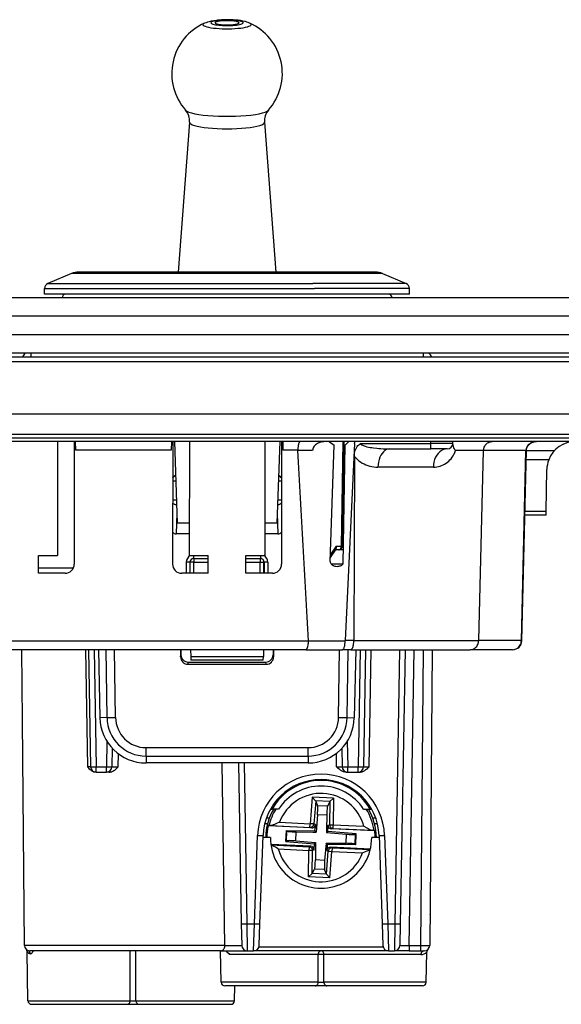
# Model space of a CAD drawing. Extents: x 0 to 420, y 0 to 297.
# Drawn here: x 140 to 169, y 202 to 255 of the extents above; entities that cross this region are included whole.
import ezdxf

# ---------------------------------------------------------------- set-up
doc = ezdxf.new("R2010")
doc.units = 0
doc.layers.get('0').update_dxf_attribs({"linetype": 'CONTINUOUS'})

msp = doc.modelspace()

# ---------------------------------------------------------------- linework, layer by layer
at = {"color": 7}
for p, q in [((148.826599, 249.63562), (148.212967, 241.499939)), ((152.892899, 249.635651), (153.506531, 241.499939)), ((142.422546, 241.420532), (141.142578, 240.877518)), ((154.904755, 241.420532), (142.422546, 241.420532)), ((154.717529, 241.499939), (142.813095, 241.499939)), ((158.906403, 241.499939), (154.717529, 241.499939)), ((159.296951, 241.420532), (154.904755, 241.420532)), ((159.296951, 241.420532), (160.576904, 240.877518)), ((140.959747, 240.601334), (155.606064, 240.601334)), ((140.959747, 240.299942), (140.959747, 240.601334)), ((141.142578, 240.877518), (155.518402, 240.877518)), ((160.576904, 240.877518), (155.518402, 240.877518)), ((160.75975, 240.601334), (155.606064, 240.601334)), ((160.75975, 240.299942), (160.75975, 240.601334)), ((186.859741, 240.099945), (92.359749, 240.099945)), ((155.606064, 240.299942), (140.959747, 240.299942)), ((155.152252, 240.103439), (141.906311, 240.103439)), ((155.056381, 240.299942), (142.106293, 240.299942)), ((159.61322, 240.299942), (155.056381, 240.299942)), ((159.813171, 240.103439), (155.152252, 240.103439)), ((160.75975, 240.299942), (155.606064, 240.299942)), ((186.859741, 239.099945), (92.359749, 239.099945)), ((186.859741, 238.099945), (92.359749, 238.099945)), ((186.859741, 237.099945), (92.359749, 237.099945)), ((94.818512, 236.899948), (184.400986, 236.899948)), ((140.219299, 237.099945), (140.219299, 236.90007)), ((161.500198, 237.099945), (161.500198, 236.90007)), ((94.818512, 236.650177), (184.400986, 236.650177)), ((95.550873, 233.799942), (183.668625, 233.799942)), ((95.557907, 232.698196), (183.661591, 232.698196)), ((95.557907, 232.499939), (183.661591, 232.499939)), ((175.109741, 232.299942), (104.109749, 232.299942)), ((141.655655, 232.299942), (141.656982, 226.106552)), ((142.559998, 232.299942), (142.568726, 225.65126)), ((142.627197, 232.299942), (142.635284, 231.837448)), ((147.842285, 232.299942), (147.834229, 231.837448)), ((147.9095, 232.299942), (147.900757, 225.65126)), ((148.005219, 232.299942), (148.159744, 227.874939)), ((148.813843, 232.299942), (148.812515, 226.106552)), ((152.905655, 232.299942), (152.906982, 226.106552)), ((153.714264, 232.299942), (153.559753, 227.874939)), ((153.809998, 232.299942), (153.818726, 225.65126)), ((153.877197, 232.299942), (153.885284, 231.837448)), ((156.397842, 232.299942), (156.231064, 232.299942)), ((156.397842, 232.299942), (156.678741, 232.09639)), ((156.452118, 225.796326), (156.678741, 232.09639)), ((156.475555, 232.244156), (156.476517, 232.299942)), ((157.060593, 226.62001), (157.159729, 232.299942)), ((157.119202, 226.62146), (157.218323, 232.299942)), ((157.156296, 225.656906), (157.268692, 232.09639)), ((157.47226, 232.299942), (157.268692, 232.09639)), ((157.766541, 232.197388), (157.273087, 221.495575)), ((157.45755, 232.285263), (157.457611, 232.299942)), ((157.76825, 232.299942), (157.47226, 232.299942)), ((157.767273, 232.197372), (157.7677, 232.222504)), ((157.77124, 232.299942), (157.767731, 232.223373)), ((158.109161, 232.197327), (161.90976, 232.197327)), ((161.90976, 232.197327), (161.90976, 232.299942)), ((163.108856, 232.197327), (161.90976, 232.197327)), ((161.90976, 231.899948), (161.90976, 232.197327)), ((163.108856, 232.197327), (163.109741, 232.299942)), ((163.109161, 232.197403), (163.108948, 232.208359)), ((147.834229, 231.837448), (142.635284, 231.837448)), ((154.69455, 231.837448), (153.885284, 231.837448)), ((154.695709, 231.817398), (154.69455, 231.837448)), ((155.503922, 231.817398), (154.695709, 231.817398)), ((157.768845, 231.492599), (157.739029, 221.495575)), ((159.698135, 231.899948), (161.90976, 231.899948)), ((162.808868, 231.899948), (161.90976, 231.899948)), ((164.778259, 231.804306), (163.248383, 231.804306)), ((164.511414, 221.491211), (164.778259, 231.804306)), ((164.778275, 231.804672), (164.778381, 231.80867)), ((167.075684, 231.80867), (164.778381, 231.80867)), ((166.831238, 221.491211), (167.075684, 231.80867)), ((166.853622, 221.488098), (167.098068, 231.805557)), ((168.611603, 231.791214), (167.097763, 231.791214)), ((162.052917, 230.908676), (159.043549, 230.908676)), ((168.310608, 231.299942), (167.086136, 231.299942)), ((168.170181, 228.49646), (168.209991, 230.776993)), ((148.079987, 230.149948), (147.906616, 230.149948)), ((153.812866, 230.149948), (153.639511, 230.149948)), ((148.116028, 229.123154), (147.90506, 229.123154)), ((153.814438, 229.123154), (153.60347, 229.123154)), ((148.140945, 228.413223), (148.106812, 227.284256)), ((153.578552, 228.413284), (153.612671, 227.284256)), ((166.853622, 221.488098), (167.015015, 228.299942)), ((168.166748, 228.299942), (167.015137, 228.299942)), ((168.170181, 228.49646), (167.019669, 228.49646)), ((168.166748, 228.300079), (168.170181, 228.49646)), ((148.812897, 227.874939), (148.159744, 227.874939)), ((153.559753, 227.874939), (152.906601, 227.874939)), ((148.812759, 227.284256), (148.106812, 227.284256)), ((153.612671, 227.284256), (152.906738, 227.284256)), ((140.628296, 225.149948), (140.629547, 226.106552)), ((140.629547, 226.106552), (141.656982, 226.106552)), ((148.812515, 226.106552), (148.859741, 226.106552)), ((148.859741, 226.106552), (149.839951, 226.106552)), ((149.047119, 226.106415), (149.047119, 225.949951)), ((149.841217, 225.149948), (149.839951, 226.106552)), ((151.878296, 225.149948), (151.879547, 226.106552)), ((151.879547, 226.106552), (152.906982, 226.106552)), ((152.672363, 226.106415), (152.672363, 225.949951)), ((156.767639, 226.461563), (156.459915, 226.013031)), ((156.778534, 226.62001), (156.465332, 226.163467)), ((157.169708, 226.424942), (156.742508, 226.424942)), ((156.742508, 226.424942), (156.788132, 226.424942)), ((156.778534, 226.62001), (157.060593, 226.62001)), ((148.647003, 225.751694), (148.646912, 225.149948)), ((148.84697, 225.749939), (148.846878, 225.149948)), ((148.84697, 225.749939), (148.856323, 225.749939)), ((148.856323, 225.149948), (148.856323, 225.749939)), ((149.05629, 225.749939), (148.856323, 225.749939)), ((149.047119, 225.949951), (149.05629, 225.949951)), ((149.05629, 225.949951), (149.840149, 225.949951)), ((149.05629, 225.949951), (149.05629, 225.749939)), ((149.05629, 225.149948), (149.05629, 225.749939)), ((149.05629, 225.749939), (149.840424, 225.749939)), ((151.879074, 225.749939), (152.663208, 225.749939)), ((151.879333, 225.949951), (152.663208, 225.949951)), ((152.672363, 225.949951), (152.663208, 225.949951)), ((152.663208, 225.949951), (152.663208, 225.749939)), ((152.663208, 225.749939), (152.863174, 225.749939)), ((152.663208, 225.149948), (152.663208, 225.749939)), ((152.872528, 225.749939), (152.863174, 225.749939)), ((152.863174, 225.149948), (152.863174, 225.749939)), ((152.872528, 225.749939), (152.87262, 225.149948)), ((153.072495, 225.751694), (153.072586, 225.149948)), ((157.14769, 225.647934), (156.50943, 225.647934)), ((157.14769, 225.647934), (157.156296, 225.656906)), ((142.069611, 225.149948), (140.628296, 225.149948)), ((140.628677, 225.449951), (142.526947, 225.449951)), ((149.841217, 225.149948), (148.399872, 225.149948)), ((153.319611, 225.149948), (151.878296, 225.149948)), ((155.277145, 221.462433), (123.942352, 221.462433)), ((155.276062, 221.482498), (157.272491, 221.482498)), ((155.277145, 221.462433), (155.276062, 221.482498)), ((157.273087, 221.495575), (157.272491, 221.482498)), ((157.739029, 221.495575), (157.273087, 221.495575)), ((157.739029, 221.495575), (164.511536, 221.495575)), ((166.831238, 221.491211), (164.511414, 221.491211)), ((155.131348, 220.999939), (124.08815, 220.999939)), ((139.757187, 217.149948), (139.723587, 220.999939)), ((143.174927, 220.999939), (143.281738, 214.647324)), ((143.343674, 220.999939), (143.454605, 214.644714)), ((143.643631, 220.999939), (143.754562, 214.644714)), ((143.880661, 220.999939), (143.958282, 217.306168)), ((144.347061, 217.312943), (144.295837, 220.999939)), ((144.809967, 217.316666), (144.758789, 220.999939)), ((148.336548, 220.999939), (148.33667, 220.610352)), ((148.359741, 220.999939), (148.359741, 220.726105)), ((148.875458, 220.999939), (148.888672, 220.62146)), ((152.84404, 220.999939), (152.830811, 220.62146)), ((153.359741, 220.999939), (153.359741, 220.726105)), ((153.38295, 220.999939), (153.382828, 220.610352)), ((155.131348, 220.999939), (157.104523, 220.999939)), ((156.909546, 217.316666), (156.960724, 220.999939)), ((157.56723, 220.999939), (157.104523, 220.999939)), ((157.372437, 217.312943), (157.423676, 220.999939)), ((157.56723, 220.999939), (164.05423, 220.999939)), ((157.838837, 220.999939), (157.761215, 217.306168)), ((158.075867, 220.999939), (157.964935, 214.644714)), ((158.375824, 220.999939), (158.264893, 214.644714)), ((158.56485, 214.644714), (158.675781, 220.999939)), ((160.217041, 220.999939), (159.957367, 206.123764)), ((160.516983, 220.999939), (160.257324, 206.123764)), ((160.736664, 204.944702), (161.016907, 220.999939)), ((161.495972, 220.999939), (161.355865, 204.944702)), ((161.995911, 220.999939), (161.855835, 204.947327)), ((166.35376, 220.999939), (164.05423, 220.999939)), ((148.33667, 220.610352), (148.359741, 220.726105)), ((148.736191, 220.209808), (148.75914, 220.324951)), ((148.75914, 220.324951), (152.960358, 220.324951)), ((148.888672, 220.62146), (148.895523, 220.425415)), ((148.888672, 220.62146), (152.830811, 220.62146)), ((152.823959, 220.424942), (148.895538, 220.424942)), ((152.823975, 220.425415), (152.830811, 220.62146)), ((152.983307, 220.209808), (152.960358, 220.324951)), ((153.382828, 220.610352), (153.359741, 220.726105)), ((148.736191, 220.209808), (152.983307, 220.209808)), ((139.863678, 204.947327), (139.757187, 217.149948)), ((144.347061, 217.312943), (143.958282, 217.306168)), ((157.372437, 217.312943), (157.761215, 217.306168)), ((144.340195, 216.027374), (144.316071, 214.644714)), ((157.379303, 216.027374), (157.403442, 214.644714)), ((144.633499, 215.645905), (144.616028, 214.644714)), ((146.466644, 215.224228), (146.466644, 215.682831)), ((146.466644, 215.682831), (155.252853, 215.682831)), ((155.252853, 215.224228), (155.252853, 215.682831)), ((157.085999, 215.645905), (157.103485, 214.644714)), ((144.960434, 214.647324), (144.971985, 215.343765)), ((146.466644, 215.224228), (155.252853, 215.224228)), ((146.466644, 215.224228), (146.466644, 214.849945)), ((155.252853, 215.224228), (155.252853, 214.849945)), ((156.803528, 214.644714), (156.790741, 215.376556)), ((143.454346, 214.644699), (143.281738, 214.647324)), ((143.754272, 214.349945), (143.749344, 214.349945)), ((143.754562, 214.644714), (144.316071, 214.644714)), ((143.754562, 214.349945), (143.754562, 214.644714)), ((143.754562, 214.349945), (144.316071, 214.349945)), ((144.316071, 214.349945), (144.316071, 214.644714)), ((144.464218, 214.349945), (144.316071, 214.349945)), ((155.252853, 214.849945), (146.466644, 214.849945)), ((150.74704, 204.947327), (150.592667, 214.849808)), ((151.481705, 214.849945), (151.634018, 206.123764)), ((151.781662, 214.849945), (151.933975, 206.123764)), ((157.320068, 214.349945), (157.403442, 214.349945)), ((157.403442, 214.644714), (157.964935, 214.644714)), ((157.403442, 214.349945), (157.403442, 214.644714)), ((157.403442, 214.349945), (157.964935, 214.349945)), ((157.964935, 214.349945), (157.964935, 214.644714)), ((157.964935, 214.349945), (158.048309, 214.349945)), ((155.484741, 212.992508), (155.366714, 211.554901)), ((155.666245, 212.786789), (155.484741, 212.992508)), ((156.638504, 212.938232), (155.484741, 212.992508)), ((155.667511, 212.783676), (155.565277, 211.538605)), ((155.666245, 212.786789), (155.667511, 212.783676)), ((156.438492, 212.750458), (155.666245, 212.786789)), ((155.667511, 212.783676), (155.77002, 212.530975)), ((156.436951, 212.747482), (156.311157, 212.505524)), ((156.436951, 212.747482), (156.421814, 211.498306)), ((156.438492, 212.750458), (156.436951, 212.747482)), ((156.438492, 212.750458), (156.638504, 212.938232)), ((156.638504, 212.938232), (156.621033, 211.495895)), ((153.217484, 212.349945), (153.304108, 212.349945)), ((153.654861, 212.349945), (153.304108, 212.349945)), ((156.311157, 212.505524), (155.77002, 212.530975)), ((158.264633, 212.349945), (158.615402, 212.349945)), ((158.615402, 212.349945), (158.702011, 212.349945)), ((153.149506, 211.849945), (152.989899, 211.849945)), ((155.765839, 212.038223), (155.688629, 211.097824)), ((156.269043, 212.014542), (155.765839, 212.038223)), ((156.269043, 212.014542), (156.25975, 211.246445)), ((158.929596, 211.849945), (158.769989, 211.849945)), ((153.055008, 211.549942), (152.90033, 211.549942)), ((153.134796, 211.452438), (153.091919, 211.435425)), ((155.443069, 211.324799), (153.091919, 211.435425)), ((153.24147, 211.454742), (155.357315, 211.355194)), ((153.708923, 211.632904), (155.366714, 211.554901)), ((154.052795, 210.590714), (154.080872, 211.187286)), ((154.080872, 211.187286), (154.109528, 211.156876)), ((154.080872, 211.187286), (155.624222, 211.16861)), ((154.084183, 210.618301), (154.109528, 211.156876)), ((155.357315, 211.355194), (155.366714, 211.554901)), ((155.443069, 211.324799), (155.357315, 211.355194)), ((155.565277, 211.538605), (155.366714, 211.554901)), ((155.652069, 211.507843), (155.565277, 211.538605)), ((155.624222, 211.16861), (155.636292, 211.31572)), ((155.624222, 211.16861), (155.688629, 211.097824)), ((155.652069, 211.507843), (155.636292, 211.31572)), ((156.25975, 211.246445), (156.257629, 211.07106)), ((156.3284, 211.135468), (156.257629, 211.07106)), ((156.3284, 211.135468), (156.3302, 211.283066)), ((157.866699, 211.009171), (156.3284, 211.135468)), ((156.33252, 211.47583), (156.3302, 211.283066)), ((156.33252, 211.47583), (156.421814, 211.498306)), ((156.421814, 211.498306), (156.621033, 211.495895)), ((156.523422, 211.273987), (156.611649, 211.296173)), ((158.874573, 211.163361), (156.523422, 211.273987)), ((156.611649, 211.296173), (156.621033, 211.495895)), ((156.611649, 211.296173), (158.727509, 211.19664)), ((156.621033, 211.495895), (158.278839, 211.417892)), ((158.833481, 211.184341), (158.874573, 211.163361)), ((159.019165, 211.549942), (158.864487, 211.549942)), ((152.344528, 206.123764), (152.511856, 210.915115)), ((152.644348, 206.11853), (152.811676, 210.909882)), ((153.209747, 210.799942), (152.807831, 210.799942)), ((154.052795, 210.590714), (154.084183, 210.618301)), ((154.052795, 210.590714), (155.591095, 210.464417)), ((154.582794, 210.617432), (154.606018, 211.110931)), ((154.582794, 210.617432), (155.661865, 210.528839)), ((154.606018, 211.110931), (155.513245, 211.099945)), ((155.513245, 211.099945), (155.688629, 211.097824)), ((156.257629, 211.07106), (157.3367, 210.982468)), ((157.313477, 210.488953), (157.3367, 210.982468)), ((157.809967, 210.443008), (157.835312, 210.981598)), ((157.866699, 211.009171), (157.835312, 210.981598)), ((157.838638, 210.412598), (157.866699, 211.009171)), ((159.111664, 210.799942), (158.709747, 210.799942)), ((159.107819, 210.909882), (159.275146, 206.11853)), ((159.407654, 210.915115), (159.574966, 206.123764)), ((155.396072, 210.325912), (153.235077, 210.427582)), ((153.238831, 210.401047), (155.307861, 210.303711)), ((153.640656, 210.181992), (155.298462, 210.104004)), ((155.281006, 208.661652), (155.298462, 210.104004)), ((155.307861, 210.303711), (155.298462, 210.104004)), ((155.497681, 210.101593), (155.298462, 210.104004)), ((155.396072, 210.325912), (155.307861, 210.303711)), ((155.482559, 208.852417), (155.497681, 210.101593)), ((155.586975, 210.124054), (155.497681, 210.101593)), ((155.586975, 210.124054), (155.589294, 210.316818)), ((155.591095, 210.464417), (155.589294, 210.316818)), ((155.591095, 210.464417), (155.661865, 210.528839)), ((155.659744, 210.353439), (155.650452, 209.585342)), ((155.661865, 210.528839), (155.659744, 210.353439)), ((156.230865, 210.50206), (156.153656, 209.561676)), ((156.230865, 210.50206), (156.40625, 210.499939)), ((156.295288, 210.43129), (156.230865, 210.50206)), ((156.251984, 208.816208), (156.354218, 210.061295)), ((156.267426, 210.092041), (156.283203, 210.28418)), ((156.267426, 210.092041), (156.354218, 210.061295)), ((156.295288, 210.43129), (156.283203, 210.28418)), ((157.838638, 210.412598), (156.295288, 210.43129)), ((156.354218, 210.061295), (156.55278, 210.044983)), ((156.40625, 210.499939), (157.313477, 210.488953)), ((158.637421, 210.173416), (156.47644, 210.275085)), ((156.47644, 210.275085), (156.56218, 210.24469)), ((156.56218, 210.24469), (156.55278, 210.044983)), ((156.56218, 210.24469), (158.631195, 210.147354)), ((157.838638, 210.412598), (157.809967, 210.443008)), ((156.153656, 209.561676), (155.650452, 209.585342)), ((156.434753, 208.607376), (156.55278, 210.044983)), ((156.55278, 210.044983), (158.210587, 209.966995)), ((155.482559, 208.852417), (155.608353, 209.094376)), ((156.149475, 209.068909), (155.608353, 209.094376)), ((156.251984, 208.816208), (156.149475, 209.068909)), ((155.481018, 208.849426), (155.281006, 208.661652)), ((156.434753, 208.607376), (155.281006, 208.661652)), ((155.481018, 208.849426), (155.482559, 208.852417)), ((156.25325, 208.813095), (155.481018, 208.849426)), ((156.25325, 208.81311), (156.251984, 208.816208)), ((156.25325, 208.813095), (156.434753, 208.607376)), ((161.870392, 206.629578), (161.870636, 206.645584)), ((151.634018, 206.123764), (151.654602, 204.944702)), ((151.933975, 206.123764), (152.344528, 206.123764)), ((151.933975, 206.123764), (151.954559, 204.649948)), ((152.30336, 204.649948), (152.344528, 206.123764)), ((152.60318, 204.939484), (152.644348, 206.11853)), ((159.275146, 206.11853), (159.316315, 204.939484)), ((159.574966, 206.123764), (159.616135, 204.649948)), ((159.574966, 206.123764), (159.957367, 206.123764)), ((159.957367, 206.123764), (159.936783, 204.649948)), ((160.257324, 206.123764), (160.23674, 204.944702)), ((150.74704, 204.947327), (139.863678, 204.947327)), ((159.335861, 204.842957), (152.583633, 204.842957)), ((160.736664, 204.944702), (160.736664, 204.649948)), ((160.736664, 204.944702), (161.355865, 204.944702)), ((161.355865, 204.944702), (161.355865, 204.649948)), ((140.05632, 201.946457), (140.01001, 204.59996)), ((150.502518, 204.649948), (140.163666, 204.649948)), ((145.602356, 201.946457), (145.604584, 204.649948)), ((145.917145, 201.946457), (145.914917, 204.649933)), ((150.502518, 204.649948), (151.954559, 204.649948)), ((150.539597, 202.946457), (150.509857, 204.649948)), ((155.803604, 204.45343), (150.998688, 204.45343)), ((151.954559, 204.649948), (152.30336, 204.649948)), ((159.616135, 204.649948), (152.30336, 204.649948)), ((155.802368, 202.946457), (155.803604, 204.45343)), ((156.117142, 202.946457), (156.115906, 204.45343)), ((161.3759, 204.45343), (156.115906, 204.45343)), ((159.616135, 204.649948), (156.25975, 204.649948)), ((159.616135, 204.649948), (159.936783, 204.649948)), ((160.736664, 204.649948), (159.937195, 204.649948)), ((160.736664, 204.649948), (161.355865, 204.649948)), ((161.355865, 204.649948), (161.555435, 204.649948)), ((161.663177, 202.946457), (161.691742, 204.583054)), ((161.663177, 202.946457), (161.691742, 204.583054)), ((155.802368, 202.946457), (150.539597, 202.946457)), ((155.644958, 202.749939), (150.739563, 202.749939)), ((151.263184, 201.946457), (151.277206, 202.749939)), ((156.274536, 202.749939), (155.644958, 202.749939)), ((161.663177, 202.946457), (156.117142, 202.946457)), ((161.463211, 202.749939), (156.274536, 202.749939)), ((140.05632, 201.946457), (145.602356, 201.946457)), ((140.256287, 201.749939), (145.444977, 201.749939)), ((145.444977, 201.749939), (146.074524, 201.749939)), ((145.917145, 201.946457), (151.263184, 201.946457)), ((146.074524, 201.749939), (151.063202, 201.749939))]:
    msp.add_line(p, q, dxfattribs=at)
for points in [[(149.641846, 255.016602), (149.589142, 254.98761), (149.559235, 254.957642), (149.552643, 254.927246), (149.569519, 254.896973), (149.609528, 254.867371), (149.671936, 254.838959), (149.755707, 254.812225), (149.859222, 254.78772), (149.980743, 254.765808), (150.117981, 254.746918), (150.268555, 254.731384), (150.429718, 254.719482), (150.598602, 254.711426), (150.772186, 254.707367), (150.947296, 254.707367), (151.12088, 254.711426), (151.289764, 254.719482), (151.450928, 254.731384), (151.601501, 254.746918), (151.738739, 254.765808), (151.86026, 254.78772), (151.963806, 254.812225), (152.047546, 254.838959), (152.109985, 254.867371), (152.149994, 254.896973), (152.16684, 254.927246), (152.160278, 254.957642), (152.130371, 254.98761), (152.077667, 255.016602)], [(149.641846, 255.016617), (149.661575, 255.025192), (149.739182, 255.055466), (149.817566, 255.081177), (149.899033, 255.103561), (150.018387, 255.130005), (150.148483, 255.152145), (150.280212, 255.169098), (150.347351, 255.175995)], [(151.509735, 255.03241), (151.503693, 255.04776), (151.485626, 255.062866), (151.455933, 255.077362), (151.415131, 255.091034), (151.363953, 255.103638), (151.303406, 255.114899), (151.234589, 255.124603), (151.158783, 255.132629), (151.077423, 255.138763), (150.992004, 255.142914), (150.904114, 255.14502), (150.815399, 255.14502), (150.727509, 255.142914), (150.642059, 255.138763), (150.560699, 255.132629), (150.484894, 255.124603), (150.416077, 255.114899), (150.35553, 255.103638), (150.304382, 255.091034), (150.26355, 255.077362), (150.233856, 255.062866), (150.21579, 255.04776), (150.209747, 255.03241)], [(150.209747, 255.03241), (150.215302, 255.01767), (150.231903, 255.003204), (150.259216, 254.989227), (150.296814, 254.975983), (150.344055, 254.963715), (150.400116, 254.952606), (150.46405, 254.942841), (150.53476, 254.934662), (150.610992, 254.928131), (150.691498, 254.92337), (150.774902, 254.920502), (150.859741, 254.919525), (150.94458, 254.920502), (151.027985, 254.92337), (151.10849, 254.928131), (151.184753, 254.934662), (151.255432, 254.942841), (151.319366, 254.952606), (151.375427, 254.963715), (151.422668, 254.975983), (151.460266, 254.989227), (151.48761, 255.003204), (151.504181, 255.01767), (151.509735, 255.03241)], [(152.077667, 255.016617), (152.004227, 255.046692), (151.930786, 255.072235), (151.856934, 255.094025), (151.82048, 255.103561), (151.72374, 255.125504), (151.594009, 255.148651), (151.462921, 255.166397), (151.328674, 255.179901), (151.190979, 255.189682), (151.050476, 255.195953), (150.836823, 255.198944), (150.694366, 255.196716), (150.553436, 255.191055), (150.415161, 255.181915), (150.347351, 255.175995)], [(148.61319, 250.286743), (148.680145, 250.234772), (148.786804, 250.184784), (148.931244, 250.137787), (149.110809, 250.094604), (149.322235, 250.056), (149.561676, 250.022705), (149.824768, 249.9953), (150.106689, 249.974274), (150.402344, 249.960083), (150.70636, 249.952911), (151.013123, 249.952911), (151.317139, 249.960083), (151.612793, 249.974274), (151.894745, 249.9953), (152.157806, 250.022705), (152.397247, 250.056), (152.608673, 250.094604), (152.788239, 250.137787), (152.932678, 250.184784), (153.039337, 250.234772), (153.106293, 250.286743)], [(148.826599, 249.635651), (148.84079, 249.589142), (148.890076, 249.543365), (148.973663, 249.499115), (149.090027, 249.457123), (149.237213, 249.418213), (149.412598, 249.382965), (149.61319, 249.352081), (149.835449, 249.326019), (150.075531, 249.305267), (150.329254, 249.290161), (150.592194, 249.281006), (150.859802, 249.277924), (151.127411, 249.281006), (151.39035, 249.290161), (151.644073, 249.305267), (151.884155, 249.326019), (152.106384, 249.352081), (152.306976, 249.382996), (152.482361, 249.418243), (152.629517, 249.457153), (152.74588, 249.499115), (152.829437, 249.543365), (152.878723, 249.589142), (152.892883, 249.635651)], [(154.830872, 232.299942), (154.816254, 232.297012), (154.80188, 232.288315), (154.787903, 232.274063), (154.777771, 232.259949), (154.768082, 232.243088), (154.750183, 232.20195), (154.739227, 232.168762), (154.729401, 232.13208), (154.719528, 232.086166), (154.711288, 232.037079), (154.700378, 231.939407), (154.695343, 231.837448)], [(156.233856, 232.299942), (156.136658, 232.296387), (156.088287, 232.291794), (156.040192, 232.285187), (155.968811, 232.271225), (155.898804, 232.252045), (155.83075, 232.227127), (155.765488, 232.195984), (155.710587, 232.162659), (155.659424, 232.123596), (155.63559, 232.101837), (155.613159, 232.078598), (155.58255, 232.041046), (155.556152, 232.000397), (155.534576, 231.956955), (155.518372, 231.911179), (155.508179, 231.864746), (155.503922, 231.817398)], [(157.768845, 231.492599), (157.772308, 231.578568), (157.782043, 231.66156), (157.797791, 231.740936), (157.819138, 231.81604), (157.845657, 231.886276), (157.880188, 231.957275), (157.919525, 232.021072), (157.962769, 232.077103), (158.008881, 232.124893), (158.05661, 232.164108), (158.091949, 232.187454), (158.109161, 232.197327)], [(158.109161, 232.197327), (158.111069, 232.182526), (158.117096, 232.167923), (158.125916, 232.154922), (158.137695, 232.142303), (158.155151, 232.127808), (158.175797, 232.114029), (158.212677, 232.094177), (158.254242, 232.076019), (158.299347, 232.059418), (158.347168, 232.044189), (158.448975, 232.017212), (158.53302, 231.99881), (158.619507, 231.982529), (158.707855, 231.968124), (158.797577, 231.955383), (158.980103, 231.934357), (159.095093, 231.923996), (159.210739, 231.915573), (159.334106, 231.908646), (159.457809, 231.903748), (159.698135, 231.899948)], [(163.248383, 231.804306), (163.218506, 231.854355), (163.19252, 231.903549), (163.164673, 231.964874), (163.143051, 232.022736), (163.12735, 232.076233), (163.119156, 232.112961), (163.113678, 232.14621), (163.109161, 232.197403)], [(164.778381, 231.80867), (164.782928, 231.870865), (164.794556, 231.931961), (164.81308, 231.991058), (164.838287, 232.047287), (164.869843, 232.099777), (164.906677, 232.147003), (164.94873, 232.188995), (164.995346, 232.225067), (165.045853, 232.254578), (165.099457, 232.277023), (165.144348, 232.289703), (165.190277, 232.297379), (165.236633, 232.299942)], [(167.650421, 232.299957), (167.57019, 232.294952), (167.491486, 232.280121), (167.415833, 232.255737), (167.344727, 232.22226), (167.279602, 232.180389), (167.221741, 232.130951), (167.172333, 232.074921), (167.132324, 232.013397), (167.102509, 231.947662), (167.083496, 231.878937), (167.075684, 231.808685)], [(167.098068, 231.805557), (167.102692, 231.860443), (167.113922, 231.914673), (167.131683, 231.967651), (167.155746, 232.018677), (167.185913, 232.067169), (167.221802, 232.112457), (167.263, 232.153976), (167.309021, 232.191132), (167.359283, 232.223465), (167.413116, 232.250519), (167.469894, 232.271927), (167.528854, 232.28743), (167.589294, 232.296814), (167.650421, 232.299942)], [(157.768845, 231.492599), (157.820084, 231.433105), (157.873657, 231.377502), (157.92923, 231.325638), (157.972061, 231.289078), (158.015747, 231.254471), (158.105316, 231.190857), (158.197388, 231.134354), (158.291443, 231.08461), (158.387085, 231.041351), (158.494553, 231.000748), (158.603134, 230.967667), (158.712555, 230.941956), (158.822586, 230.923523), (158.933014, 230.912415), (159.043549, 230.908676)], [(159.698151, 231.899933), (159.605499, 231.889862), (159.514709, 231.859894), (159.427612, 231.810577), (159.345978, 231.74292), (159.271423, 231.658295), (159.205475, 231.55838), (159.149414, 231.445251), (159.104431, 231.321136), (159.071381, 231.188507), (159.050964, 231.05011), (159.043549, 230.908661)], [(162.808868, 231.899933), (162.701874, 231.889862), (162.597046, 231.859894), (162.49646, 231.810547), (162.402191, 231.742889), (162.316071, 231.658295), (162.239899, 231.55838), (162.175201, 231.445221), (162.12323, 231.321136), (162.085052, 231.188507), (162.061462, 231.050079), (162.052917, 230.908661)], [(162.052917, 230.908661), (162.144592, 230.912125), (162.235596, 230.922455), (162.325684, 230.939606), (162.414673, 230.963608), (162.50238, 230.994522), (162.588562, 231.032471), (162.665833, 231.073486), (162.741486, 231.120834), (162.815216, 231.174683), (162.886475, 231.235168), (162.954803, 231.302536), (163.01355, 231.369522), (163.069366, 231.443024), (163.121674, 231.5233), (163.169586, 231.610382), (163.19191, 231.65712), (163.212738, 231.705566), (163.231384, 231.754166), (163.248383, 231.804306)], [(167.098083, 231.805573), (167.097809, 231.805847), (167.096985, 231.806183), (167.095581, 231.806488), (167.093628, 231.806824), (167.091125, 231.807159), (167.088074, 231.807526), (167.084503, 231.807892), (167.080353, 231.808289), (167.075684, 231.808685)], [(148.070251, 230.437836), (148.048553, 230.430573), (148.027496, 230.421692), (148.007141, 230.411224), (147.987671, 230.399231), (147.969177, 230.385773), (147.951721, 230.370972), (147.935486, 230.354858), (147.920502, 230.337555), (147.906891, 230.319183)], [(153.812592, 230.319183), (153.798981, 230.337585), (153.783997, 230.354889), (153.767761, 230.370972), (153.750336, 230.385773), (153.731812, 230.399231), (153.712341, 230.411224), (153.692017, 230.421692), (153.670929, 230.430573), (153.649261, 230.437836)], [(147.905121, 228.980743), (147.922668, 228.960114), (147.942413, 228.941071), (147.964233, 228.923767), (147.987885, 228.908417), (148.013153, 228.895111), (148.039764, 228.884003), (148.067474, 228.875214), (148.096039, 228.868774), (148.125153, 228.864838)], [(153.59433, 228.864838), (153.623474, 228.868774), (153.652039, 228.875214), (153.679749, 228.884003), (153.70636, 228.895111), (153.731598, 228.908417), (153.755249, 228.923767), (153.777069, 228.941071), (153.796844, 228.960114), (153.814362, 228.980713)], [(156.767639, 226.461563), (156.775452, 226.475067), (156.781555, 226.490128), (156.786255, 226.508072), (156.788971, 226.527176), (156.788834, 226.565689), (156.785049, 226.592758), (156.778534, 226.62001)], [(156.91925, 226.424957), (156.939056, 226.42691), (156.958466, 226.43277), (156.977112, 226.442474), (156.994629, 226.455719), (157.01062, 226.472321), (157.024841, 226.491943), (157.036987, 226.514191), (157.046783, 226.538605), (157.054077, 226.564728), (157.058716, 226.592041), (157.060608, 226.620026)], [(157.060608, 226.620026), (157.072388, 226.620026), (157.083008, 226.620087), (157.092377, 226.620178), (157.100433, 226.6203), (157.107117, 226.620453), (157.112366, 226.620667), (157.11615, 226.62088), (157.118439, 226.621155), (157.119202, 226.621429)], [(148.846985, 225.749939), (148.844482, 225.750183), (148.838074, 225.750427), (148.82785, 225.750641), (148.814056, 225.750885), (148.796906, 225.751068), (148.776764, 225.751251), (148.754059, 225.751404), (148.729218, 225.751495), (148.702759, 225.751617), (148.675171, 225.751678), (148.647003, 225.751678)], [(149.056305, 225.949921), (149.027832, 225.947906), (148.999969, 225.941833), (148.973236, 225.931854), (148.948181, 225.918182), (148.925354, 225.901093), (148.905151, 225.88089), (148.888062, 225.858063), (148.87439, 225.833038), (148.86441, 225.806305), (148.858368, 225.778412), (148.856323, 225.749939)], [(152.86319, 225.749939), (152.861145, 225.778412), (152.855072, 225.806305), (152.845123, 225.833038), (152.831451, 225.858063), (152.814331, 225.88089), (152.794159, 225.901093), (152.771332, 225.918182), (152.746277, 225.931854), (152.719543, 225.941833), (152.691681, 225.947906), (152.663208, 225.949921)], [(153.07251, 225.751678), (153.044342, 225.751678), (153.016754, 225.751617), (152.990295, 225.751495), (152.965454, 225.751404), (152.942719, 225.751251), (152.922607, 225.751068), (152.905457, 225.750885), (152.891632, 225.750641), (152.881409, 225.750427), (152.875, 225.750183), (152.872528, 225.749939)], [(156.452118, 225.796326), (156.452423, 225.776657), (156.454773, 225.75708), (156.465164, 225.719376), (156.481842, 225.685226), (156.502792, 225.65567), (156.527023, 225.629913), (156.553833, 225.607513), (156.577362, 225.591415), (156.601837, 225.577332), (156.629211, 225.564209), (156.657257, 225.553162), (156.712494, 225.537292), (156.768829, 225.528), (156.825714, 225.524948)], [(156.825714, 225.524948), (156.887573, 225.528549), (156.948822, 225.53952), (156.979034, 225.547882), (157.008789, 225.558243), (157.047546, 225.575394), (157.084808, 225.596603), (157.119965, 225.622238), (157.14769, 225.647934)], [(155.131348, 220.999939), (155.148956, 221.003601), (155.166229, 221.014465), (155.182861, 221.032196), (155.194763, 221.049683), (155.206024, 221.070496), (155.225769, 221.119171), (155.242538, 221.17717), (155.256073, 221.242432), (155.26387, 221.293594), (155.269836, 221.346817), (155.274109, 221.404175), (155.276398, 221.462433)], [(157.104523, 220.999939), (157.11586, 221.001068), (157.127106, 221.004456), (157.138977, 221.010498), (157.150635, 221.018997), (157.172363, 221.042145), (157.192551, 221.073425), (157.206787, 221.102417), (157.219788, 221.135193), (157.231628, 221.171783), (157.242035, 221.211334), (157.258331, 221.296738), (157.268555, 221.388184), (157.272705, 221.482498)], [(157.56723, 220.999939), (157.579193, 221.00116), (157.591095, 221.004761), (157.603165, 221.010956), (157.615036, 221.019592), (157.637543, 221.043488), (157.658386, 221.075745), (157.677765, 221.11673), (157.694763, 221.164444), (157.709137, 221.217743), (157.718124, 221.260651), (157.725525, 221.305511), (157.735519, 221.399246), (157.739029, 221.495575)], [(164.05423, 220.999939), (164.110962, 221.003815), (164.166779, 221.015335), (164.220795, 221.034302), (164.272141, 221.060379), (164.320038, 221.093109), (164.36441, 221.132568), (164.403809, 221.177658), (164.437714, 221.2276), (164.465607, 221.281631), (164.487137, 221.338913), (164.500031, 221.388687), (164.508163, 221.439682), (164.511444, 221.491211)], [(166.35376, 220.999939), (166.420959, 221.004913), (166.486847, 221.019745), (166.550079, 221.044159), (166.609375, 221.077606), (166.663605, 221.119476), (166.71167, 221.168915), (166.752594, 221.224945), (166.785583, 221.286469), (166.809998, 221.352234), (166.825317, 221.420929), (166.831238, 221.491211)], [(166.853638, 221.488098), (166.853363, 221.488373), (166.852539, 221.488708), (166.851135, 221.489044), (166.849182, 221.489349), (166.84668, 221.489716), (166.843628, 221.490082), (166.840057, 221.490448), (166.835907, 221.490814), (166.831238, 221.491211)], [(144.347076, 217.312958), (144.375824, 217.312836), (144.412079, 217.312866), (144.4552, 217.313019), (144.504456, 217.313324), (144.55899, 217.313751), (144.617828, 217.314331), (144.679993, 217.315033), (144.744415, 217.315796), (144.809967, 217.316681)], [(156.909546, 217.316681), (156.975098, 217.315796), (157.03952, 217.315033), (157.101685, 217.314331), (157.160553, 217.313751), (157.215057, 217.313324), (157.264313, 217.313019), (157.307434, 217.312866), (157.343689, 217.312836), (157.372467, 217.312958)], [(143.749344, 214.349945), (143.702393, 214.353134), (143.657242, 214.362106), (143.614182, 214.375961), (143.577652, 214.391739), (143.543152, 214.410065), (143.510132, 214.430725), (143.479004, 214.453003), (143.440536, 214.484192), (143.404892, 214.516541), (143.361084, 214.560349), (143.33374, 214.589523), (143.281738, 214.647324)], [(143.45462, 214.644714), (143.457672, 214.644012), (143.466797, 214.643463), (143.48175, 214.643005), (143.502258, 214.642731), (143.527924, 214.642548), (143.558167, 214.642548), (143.592438, 214.642731), (143.629974, 214.643005), (143.670074, 214.643463), (143.711884, 214.644012), (143.754578, 214.644714)], [(144.316071, 214.644714), (144.358765, 214.644012), (144.400574, 214.643463), (144.440643, 214.643005), (144.47821, 214.642731), (144.512482, 214.642548), (144.542725, 214.642548), (144.56839, 214.642731), (144.588898, 214.643005), (144.603851, 214.643463), (144.612976, 214.644012), (144.616028, 214.644714)], [(144.464218, 214.349945), (144.512344, 214.353043), (144.558914, 214.361786), (144.603668, 214.375351), (144.634308, 214.387482), (144.663757, 214.401352), (144.718872, 214.433014), (144.768738, 214.468002), (144.80481, 214.496902), (144.838562, 214.526474), (144.880768, 214.566391), (144.960434, 214.647324)], [(157.320068, 214.349945), (157.265411, 214.353561), (157.213257, 214.363525), (157.173264, 214.375351), (157.135529, 214.389847), (157.100067, 214.406387), (157.066849, 214.424469), (157.035751, 214.443634), (157.006592, 214.463562), (156.970367, 214.490845), (156.93663, 214.518661), (156.894638, 214.556107), (156.817017, 214.631226), (156.803528, 214.644714)], [(157.103485, 214.644714), (157.106567, 214.644012), (157.115662, 214.643463), (157.130615, 214.643005), (157.151154, 214.642731), (157.176788, 214.642548), (157.207062, 214.642548), (157.241302, 214.642731), (157.27887, 214.643005), (157.31897, 214.643463), (157.360779, 214.644012), (157.403442, 214.644714)], [(157.964935, 214.644714), (158.007629, 214.644012), (158.049438, 214.643463), (158.089508, 214.643005), (158.127075, 214.642731), (158.161346, 214.642548), (158.191589, 214.642548), (158.217255, 214.642731), (158.237762, 214.643005), (158.252716, 214.643463), (158.261841, 214.644012), (158.264893, 214.644714)], [(158.048309, 214.349945), (158.102966, 214.353561), (158.155121, 214.363525), (158.195099, 214.375351), (158.232849, 214.389847), (158.268311, 214.406387), (158.301514, 214.424469), (158.332611, 214.443634), (158.361786, 214.463562), (158.39801, 214.490845), (158.431732, 214.518661), (158.473724, 214.556107), (158.551346, 214.631226), (158.56485, 214.644714)], [(155.765839, 212.038239), (155.771118, 212.107635), (155.775452, 212.175751), (155.778717, 212.241211), (155.780884, 212.302765), (155.781921, 212.359222), (155.781799, 212.409454), (155.780518, 212.452515), (155.778076, 212.487549), (155.774567, 212.513885), (155.77002, 212.530975)], [(156.311157, 212.505524), (156.305023, 212.488922), (156.299042, 212.463043), (156.293335, 212.428375), (156.288025, 212.385651), (156.283173, 212.335632), (156.2789, 212.279327), (156.275299, 212.217865), (156.27243, 212.152374), (156.270325, 212.084137), (156.269043, 212.014557)], [(153.708923, 211.632904), (153.542297, 211.557556), (153.46434, 211.523102), (153.400345, 211.496582), (153.367706, 211.484207), (153.318832, 211.468063), (153.291687, 211.460999), (153.265717, 211.456299), (153.24147, 211.454742)], [(154.109528, 211.156891), (154.121155, 211.15036), (154.143463, 211.14389), (154.175964, 211.137695), (154.217987, 211.131866), (154.268585, 211.126526), (154.32663, 211.121796), (154.390839, 211.117828), (154.459839, 211.114624), (154.532074, 211.112335), (154.606018, 211.110931)], [(155.35733, 211.355194), (155.385071, 211.355896), (155.412476, 211.360443), (155.438995, 211.368805), (155.464111, 211.380737), (155.487305, 211.396088), (155.508209, 211.414459), (155.526337, 211.435638), (155.541351, 211.459076), (155.553009, 211.484406), (155.561035, 211.511078), (155.565277, 211.538605)], [(156.421814, 211.498322), (156.423462, 211.47049), (156.428955, 211.443176), (156.438171, 211.416901), (156.450928, 211.39212), (156.46701, 211.369354), (156.486053, 211.349091), (156.507721, 211.331635), (156.531616, 211.317383), (156.55722, 211.30661), (156.584076, 211.299469), (156.611633, 211.296173)], [(158.278839, 211.417892), (158.437653, 211.327255), (158.512024, 211.285629), (158.573242, 211.25322), (158.604584, 211.237839), (158.651733, 211.217178), (158.678085, 211.207596), (158.703522, 211.20047), (158.727509, 211.19664)], [(152.511871, 210.915131), (152.554504, 210.913666), (152.596283, 210.912384), (152.636353, 210.911224), (152.673889, 210.910309), (152.70813, 210.909546), (152.738373, 210.909027), (152.764008, 210.908722), (152.784515, 210.908661), (152.7995, 210.908844), (152.808594, 210.909241), (152.811676, 210.909882)], [(154.582794, 210.617401), (154.509064, 210.622986), (154.43692, 210.627472), (154.36792, 210.630768), (154.303619, 210.632843), (154.245392, 210.633575), (154.194519, 210.633026), (154.152161, 210.631165), (154.119202, 210.628021), (154.096375, 210.623718), (154.084198, 210.618286)], [(157.3367, 210.982452), (157.410431, 210.976898), (157.482574, 210.972382), (157.551575, 210.969086), (157.615875, 210.967041), (157.674103, 210.966278), (157.724976, 210.966858), (157.767365, 210.968719), (157.800323, 210.971832), (157.82312, 210.976166), (157.835327, 210.981598)], [(159.107849, 210.909882), (159.110901, 210.909241), (159.120026, 210.908844), (159.134979, 210.908661), (159.155487, 210.908722), (159.181122, 210.909027), (159.211395, 210.909546), (159.245605, 210.910309), (159.283142, 210.911224), (159.323212, 210.912384), (159.365021, 210.913666), (159.407654, 210.915131)], [(153.640656, 210.181992), (153.481171, 210.273041), (153.405838, 210.315155), (153.348206, 210.345673), (153.318848, 210.360184), (153.274765, 210.379898), (153.23996, 210.392761)], [(155.497681, 210.101593), (155.496033, 210.129425), (155.49054, 210.156708), (155.481323, 210.183014), (155.468567, 210.207794), (155.452515, 210.23053), (155.433441, 210.250824), (155.411774, 210.26825), (155.387878, 210.282501), (155.362274, 210.293304), (155.335419, 210.300415), (155.307861, 210.303711)], [(156.562164, 210.24469), (156.534424, 210.243988), (156.507019, 210.23941), (156.480499, 210.23111), (156.455414, 210.219147), (156.43219, 210.203827), (156.411316, 210.185394), (156.393188, 210.164276), (156.378143, 210.140808), (156.366486, 210.115509), (156.358459, 210.088837), (156.354218, 210.061279)], [(157.809967, 210.443024), (157.79837, 210.449554), (157.776062, 210.455994), (157.74353, 210.462189), (157.701508, 210.468048), (157.65094, 210.473358), (157.592896, 210.478119), (157.528656, 210.482086), (157.459656, 210.48526), (157.387421, 210.487579), (157.313507, 210.488953)], [(158.210587, 209.966995), (158.377792, 210.042603), (158.456696, 210.077454), (158.516998, 210.102448), (158.547638, 210.114166), (158.593445, 210.129669), (158.629288, 210.139221)], [(155.608337, 209.094391), (155.614471, 209.110992), (155.620453, 209.136871), (155.62616, 209.171509), (155.63147, 209.214264), (155.636322, 209.264252), (155.640594, 209.320557), (155.644196, 209.38205), (155.647095, 209.44754), (155.64917, 209.515747), (155.650452, 209.585358)], [(156.153656, 209.561676), (156.148376, 209.492279), (156.144073, 209.424164), (156.140778, 209.358673), (156.138611, 209.29715), (156.137573, 209.240692), (156.137695, 209.19046), (156.138977, 209.147369), (156.141418, 209.112335), (156.144928, 209.086029), (156.149475, 209.068939)], [(151.634033, 206.123749), (151.637085, 206.123077), (151.64621, 206.122498), (151.661163, 206.12204), (151.681671, 206.121765), (151.707336, 206.121613), (151.737579, 206.121613), (151.771851, 206.121765), (151.809387, 206.12204), (151.849487, 206.122498), (151.891296, 206.123077), (151.93399, 206.123749)], [(152.344543, 206.123749), (152.387177, 206.122345), (152.428955, 206.121033), (152.469025, 206.119904), (152.506561, 206.118927), (152.540802, 206.118195), (152.571045, 206.117645), (152.59668, 206.11734), (152.617188, 206.117279), (152.632172, 206.117462), (152.641266, 206.117889), (152.644348, 206.11853)], [(159.275146, 206.11853), (159.278229, 206.117889), (159.287354, 206.117462), (159.302307, 206.117279), (159.322815, 206.11734), (159.34845, 206.117645), (159.378693, 206.118195), (159.412933, 206.118927), (159.45047, 206.119904), (159.49054, 206.121033), (159.532318, 206.122345), (159.574982, 206.123749)], [(159.957367, 206.123749), (160.000061, 206.123077), (160.04187, 206.122498), (160.08194, 206.12204), (160.119507, 206.121765), (160.153778, 206.121613), (160.184021, 206.121613), (160.209686, 206.121765), (160.230194, 206.12204), (160.245148, 206.122498), (160.254272, 206.123077), (160.257324, 206.123749)], [(150.502533, 204.649933), (150.53714, 204.652985), (150.571045, 204.661957), (150.603577, 204.676788), (150.634064, 204.697052), (150.661926, 204.722443), (150.686554, 204.752411), (150.707489, 204.786346), (150.724304, 204.823578), (150.736633, 204.863373), (150.744263, 204.904907), (150.74704, 204.947327)], [(150.74704, 204.947327), (150.86113, 204.943405), (151.000839, 204.940262), (151.301727, 204.937057), (151.447311, 204.937256), (151.566788, 204.938904), (151.640015, 204.942017), (151.652985, 204.943756), (151.654114, 204.944183), (151.654419, 204.944397), (151.654587, 204.944611), (151.654602, 204.944702)], [(140.33139, 204.649948), (140.309067, 204.593719), (140.283295, 204.546402), (140.269897, 204.527435), (140.256744, 204.512085), (140.233597, 204.492477), (140.213608, 204.483078), (140.196289, 204.48085), (140.180008, 204.484299)], [(150.788361, 204.649948), (150.789856, 204.64975), (150.793915, 204.648102), (150.820084, 204.628754), (150.855194, 204.597229), (150.948792, 204.505234), (150.998688, 204.45343)], [(156.115906, 204.453461), (156.114105, 204.480316), (156.109497, 204.506683), (156.102173, 204.532013), (156.092255, 204.555817), (156.079926, 204.577698), (156.065399, 204.59726), (156.04895, 204.614136), (156.030853, 204.628021), (156.011505, 204.638641), (155.99118, 204.645844), (155.970276, 204.649506), (155.949219, 204.649506), (155.928314, 204.645844), (155.90802, 204.638641), (155.888641, 204.628021), (155.870575, 204.614136), (155.854126, 204.59726), (155.8396, 204.577698), (155.82724, 204.555817), (155.817322, 204.532013), (155.809998, 204.506683), (155.805389, 204.480316), (155.803619, 204.453461)], [(161.555847, 204.649933), (161.530518, 204.64798), (161.505707, 204.642029), (161.481873, 204.632294), (161.459534, 204.618866), (161.439087, 204.602142), (161.420959, 204.582367), (161.405548, 204.559937), (161.393127, 204.535339), (161.383911, 204.509033), (161.378143, 204.481537), (161.375916, 204.453461)], [(155.644958, 202.749969), (155.667114, 202.751923), (155.688843, 202.757874), (155.709686, 202.767609), (155.729218, 202.781036), (155.747101, 202.79776), (155.762939, 202.817535), (155.776428, 202.839966), (155.787323, 202.864563), (155.795349, 202.890869), (155.800385, 202.918365), (155.802338, 202.946442)], [(156.117157, 202.946442), (156.11911, 202.918365), (156.124146, 202.890869), (156.132202, 202.864563), (156.143066, 202.839966), (156.156555, 202.817535), (156.172394, 202.79776), (156.190277, 202.781036), (156.209839, 202.767609), (156.230682, 202.757874), (156.25238, 202.751923), (156.274536, 202.749969)], [(145.444977, 201.749969), (145.467133, 201.751923), (145.488861, 201.757874), (145.509705, 201.767609), (145.529236, 201.781036), (145.547119, 201.79776), (145.562958, 201.817535), (145.576447, 201.839966), (145.587341, 201.864563), (145.595367, 201.890869), (145.600403, 201.918365), (145.602356, 201.946442)], [(145.917145, 201.946442), (145.919098, 201.918365), (145.924133, 201.890869), (145.93219, 201.864563), (145.943054, 201.839966), (145.956543, 201.817535), (145.972382, 201.79776), (145.990265, 201.781036), (146.009827, 201.767609), (146.03067, 201.757874), (146.052368, 201.751923), (146.074524, 201.749969)]]:
    msp.add_lwpolyline(points, dxfattribs=at)
msp.add_lwpolyline([(151.27771, 254.899567), (151.373993, 254.910187), (151.461456, 254.922882), (151.538666, 254.937439), (151.604218, 254.953644), (151.657074, 254.971191), (151.696259, 254.989777), (151.72113, 255.009125), (151.731293, 255.028839), (151.726501, 255.048615), (151.706909, 255.068146), (151.672821, 255.087006), (151.624817, 255.10498), (151.56369, 255.121704), (151.49057, 255.136902), (151.406616, 255.150299), (151.313324, 255.161682), (151.21228, 255.170868), (151.105194, 255.177673), (150.993896, 255.181976), (150.88031, 255.183746), (150.766388, 255.182922), (150.654053, 255.179535), (150.545227, 255.173615), (150.441803, 255.165253), (150.34552, 255.154633), (150.258026, 255.141937), (150.180817, 255.12738), (150.115265, 255.111176), (150.062408, 255.093628), (150.023224, 255.075043), (149.998352, 255.055695), (149.98822, 255.03598), (149.992981, 255.016205), (150.012573, 254.996674), (150.046692, 254.977814), (150.094696, 254.959839), (150.155792, 254.943115), (150.228943, 254.927917), (150.312866, 254.91452), (150.406158, 254.903137), (150.507202, 254.893951), (150.614319, 254.887146), (150.725586, 254.882843), (150.839172, 254.881073), (150.953094, 254.881897), (151.06546, 254.885284), (151.174255, 254.891205)], close=True, dxfattribs=at)
for centre, radius, start, end in [((150.859741, 252.274963), 3, 113.95198, 221.508899), ((150.859741, 252.274963), 3, 318.491083, 66.047957), ((147.941437, 249.707092), 0.887728, 355.383957, 40.791006), ((153.777847, 249.707169), 0.887522, 139.203927, 184.620481), ((142.813095, 240.499939), 1, 90.000003, 112.988719), ((158.906403, 240.499939), 1, 67.011286, 90.000003), ((141.25975, 240.601334), 0.3, 112.988719, 179.999991), ((160.459747, 240.601334), 0.3, 0.000003, 67.01128), ((142.106293, 240.099945), 0.2, 90.000003, 178.999997), ((159.61322, 240.099945), 0.2, 1.000002, 90.000003), ((140.219299, 236.699951), 0.5, 126.869411, 156.421769), ((161.500198, 236.699951), 0.5, 23.578494, 53.130594), ((162.808868, 232.199951), 0.3, 269.999997, 359.5), ((169.75975, 230.749939), 1.55, 20.783559, 159.216436), ((-1876.842896, 112.564651), 2035.035731, 3.068013, 3.359447), ((169.75975, 230.749939), 1.55, 159.216436, 178.999997), ((148.13504, 230.143494), 0.306638, 102.259325, 138.103228), ((153.584473, 230.143494), 0.306638, 41.899123, 77.741206), ((148.110626, 227.561951), 0.277959, 221.755441, 269.215899), ((153.608887, 227.561951), 0.277958, 270.784028, 318.242969), ((149.047073, 225.751602), 0.400066, 117.472738, 179.987246), ((152.672424, 225.751602), 0.400066, 0.012728, 62.527281), ((156.919235, 226.624939), 0.2, 269.999997, 359), ((142.068939, 225.649506), 0.499657, 270.077595, 0.202273), ((148.400558, 225.649506), 0.499657, 179.797722, 269.9224), ((149.047089, 225.749817), 0.200121, 89.988842, 179.963477), ((152.672409, 225.749817), 0.200121, 0.03652, 90.011156), ((153.318939, 225.649506), 0.499657, 270.077595, 0.202273), ((166.35376, 221.499939), 0.5, 269.999997, 358.642768), ((166.35376, 221.499939), 0.5, 269.999997, 358.642768), ((148.736725, 220.60968), 0.399962, 179.904082, 269.921703), ((148.76001, 220.724945), 0.400119, 179.832365, 269.874855), ((152.959488, 220.724945), 0.400119, 270.125147, 0.16764), ((152.982758, 220.60968), 0.399962, 270.078299, 0.095925), ((146.466644, 217.358871), 2.508921, 181.203679, 269.999799), ((146.466644, 217.34404), 2.119818, 180.840422, 269.999806), ((146.466644, 217.339676), 1.656845, 180.795876, 269.99982), ((155.252838, 217.339676), 1.656846, 270.000202, 359.204125), ((155.252838, 217.34404), 2.119818, 270.000196, 359.15958), ((155.252838, 217.358871), 2.508921, 270.000202, 358.796324), ((143.754562, 214.649948), 0.3, 181.000003, 269.999997), ((144.316071, 214.649948), 0.3, 269.999997, 359), ((144.68692, 224.352768), 9.708894, 269.582611, 271.614231), ((156.977798, 219.784058), 5.141648, 268.057874, 271.400876), ((157.403442, 214.649948), 0.3, 181.000003, 269.999997), ((157.964935, 214.649948), 0.3, 269.999997, 359), ((158.389862, 219.94072), 5.298284, 268.649901, 271.892424), ((155.959747, 210.794708), 3.45, 2, 178.000003), ((155.959747, 210.799942), 3.15, 2, 178.000003), ((155.959747, 210.849915), 3.050014, 29.459712, 150.540279), ((155.959747, 210.849945), 2.75, 33.055732, 146.944266), ((155.959747, 210.799942), 2.400014, 14.920538, 159.69235), ((155.959747, 210.799942), 3, 148.891089, 179.999995), ((155.959747, 210.799942), 2.999726, 148.887906, 179.999991), ((155.959747, 210.799942), 2.899328, 147.68276, 166.994218), ((155.959747, 210.799942), 2.899328, 7.61868, 32.317238), ((155.959747, 210.799942), 2.999726, 0.000006, 31.112089), ((155.959747, 210.799942), 3, 0.000013, 31.108933), ((155.959747, 210.799942), 2.937385, 167.505868, 179.999991), ((153.198654, 210.666046), 0.789381, 86.892505, 94.642229), ((155.452942, 211.52449), 0.199873, 267.16997, 355.22088), ((156.532349, 211.473709), 0.199873, 179.392009, 267.442925), ((158.696075, 210.40741), 0.789381, 79.970662, 87.720386), ((155.959747, 210.799942), 2.937385, 0.000004, 7.107024), ((155.959747, 210.799942), 2.75, 179.999995, 360), ((155.959747, 210.799942), 2.400014, 194.920543, 339.691648), ((155.387146, 210.126175), 0.199873, 359.392013, 87.442923), ((156.466553, 210.075394), 0.199873, 87.169968, 175.220881), ((140.163666, 204.949951), 0.3, 180.500006, 269.999997), ((139.810028, 204.596466), 0.2, 0.999954, 44.987792), ((151.954559, 204.949951), 0.3, 181.000003, 269.999997), ((152.30336, 204.949951), 0.3, 269.999997, 357.999999), ((159.616135, 204.949951), 0.3, 181.999997, 269.999997), ((159.936783, 204.949951), 0.3, 269.999997, 359), ((160.445038, 219.65834), 14.715903, 269.189937, 271.135489), ((161.570007, 219.726639), 14.782874, 269.170027, 271.106673), ((161.555847, 204.949951), 0.3, 269.999997, 359.5), ((161.891724, 204.579559), 0.2, 132.203543, 179.000011), ((161.891724, 204.579559), 0.2, 132.203543, 179.000011), ((140.352371, 204.920212), 0.468776, 223.088885, 248.425957), ((139.990997, 204.493134), 0.188776, 357.324772, 68.548619), ((155.959747, 198.51355), 5.942027, 88.494171, 91.505834), ((161.373123, 204.908966), 0.455671, 270.349341, 314.351694), ((150.739563, 202.949951), 0.2, 181.000003, 269.999997), ((155.959747, 208.785736), 5.841492, 268.456047, 271.543955), ((161.463211, 202.949951), 0.2, 269.999997, 359), ((161.463211, 202.949951), 0.2, 269.999997, 359), ((140.256287, 201.949951), 0.2, 181.000003, 269.999997), ((145.75975, 207.785736), 5.841492, 268.456047, 271.543955), ((151.063202, 201.949951), 0.2, 269.999997, 359)]:
    msp.add_arc(centre, radius, start, end, dxfattribs=at)

doc.saveas('drawing.dxf')
